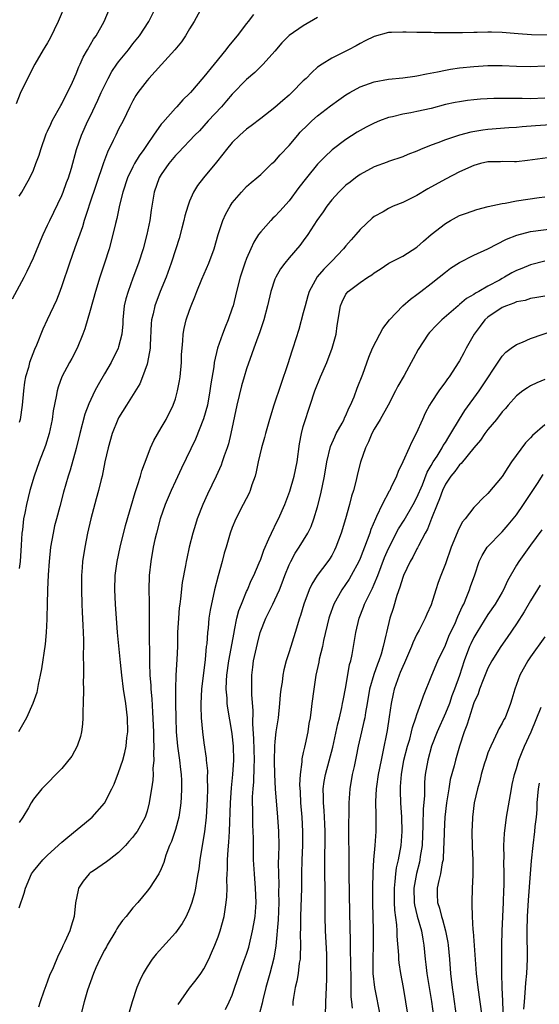
# Model space of a CAD drawing. Units: inches. Extents: x 2637000 to 2640000, y 1473051 to 1476000.
# Drawn here: x 2637787 to 2637860, y 1473663 to 1473801 of the extents above; entities that cross this region are included whole.
import ezdxf

# ---------------------------------------------------------------- set-up
doc = ezdxf.new("R2010")
doc.units = ezdxf.units.IN
doc.header["$MEASUREMENT"] = 0
doc.layers.add('LD26371473_2ft', color=202, linetype='Continuous')

msp = doc.modelspace()

# ---------------------------------------------------------------- linework, layer by layer
at = {"layer": 'LD26371473_2ft'}
for points, elevation in [([(2637787, 1473776.42), (2637787.37, 1473777), (2637787.82, 1473777.82), (2637788.51, 1473779), (2637789, 1473780.09), (2637789.36, 1473781), (2637789.8, 1473782.2), (2637790.03, 1473783), (2637790.81, 1473785.19), (2637791, 1473785.57), (2637791.44, 1473786.56), (2637791.66, 1473787), (2637792.51, 1473788.51), (2637792.84, 1473789.16), (2637793, 1473789.43), (2637793.51, 1473790.49), (2637793.79, 1473791), (2637794.49, 1473792.49), (2637795, 1473793.64), (2637795.38, 1473794.62), (2637795.58, 1473795), (2637796, 1473796), (2637796.61, 1473797), (2637797.47, 1473798.53), (2637797.83, 1473799), (2637798.96, 1473801), (2637800.73, 1473805.27)], 9582), ([(2637793.55, 1473803.55), (2637792.5, 1473801), (2637791.35, 1473798.65), (2637791, 1473798.01), (2637790.62, 1473797.38), (2637790.38, 1473797), (2637789.22, 1473795), (2637788.18, 1473793), (2637787.12, 1473790.88), (2637786.56, 1473789.44)], 9580), ([(2637813, 1473803.5), (2637811.65, 1473801), (2637811, 1473799.98), (2637810.43, 1473799), (2637809.84, 1473798.16), (2637808.89, 1473797), (2637807.05, 1473794.95), (2637805.24, 1473793), (2637805, 1473792.72), (2637803.68, 1473791), (2637803.42, 1473790.58), (2637803, 1473789.83), (2637802.58, 1473789), (2637801.64, 1473787), (2637801, 1473785.83), (2637800.59, 1473785), (2637800.24, 1473784.24), (2637799.41, 1473782.59), (2637798.88, 1473781.12), (2637796.86, 1473775.14), (2637796.7, 1473774.7), (2637796.15, 1473773), (2637795.89, 1473772.11), (2637794.85, 1473769.15), (2637794.07, 1473767), (2637793, 1473763.79), (2637792.71, 1473763), (2637792.23, 1473761.77), (2637790.92, 1473759), (2637790.32, 1473757.68), (2637789.42, 1473755.42), (2637789.15, 1473754.85), (2637788.45, 1473753), (2637788.29, 1473752.29), (2637787.91, 1473751), (2637787.77, 1473750.23), (2637787.6, 1473749), (2637787.4, 1473747), (2637787.13, 1473745), (2637787, 1473744.54)], 9586), ([(2637786.04, 1473761.96), (2637787.72, 1473765), (2637788.14, 1473765.86), (2637789, 1473767.73), (2637789.52, 1473769), (2637790.37, 1473771), (2637791, 1473772.32), (2637791.3, 1473773), (2637793, 1473776.53), (2637793.2, 1473777), (2637793.67, 1473778.33), (2637793.94, 1473779), (2637794.37, 1473780.37), (2637795.09, 1473783), (2637795.75, 1473785), (2637796.67, 1473787), (2637797, 1473787.65), (2637798.08, 1473789.92), (2637798.55, 1473791), (2637799, 1473791.97), (2637799.52, 1473793), (2637800.05, 1473793.95), (2637800.76, 1473795), (2637801, 1473795.34), (2637802.38, 1473797), (2637803, 1473797.85), (2637803.95, 1473799), (2637805.24, 1473801), (2637806.24, 1473803)], 9584), ([(2637829, 1473801.55), (2637827, 1473800.42), (2637825, 1473799.03), (2637824, 1473798), (2637823, 1473796.84), (2637821.34, 1473795), (2637820.16, 1473793.84), (2637819, 1473792.84), (2637817, 1473790.79), (2637816.18, 1473789.82), (2637815.46, 1473789), (2637813.6, 1473787), (2637812.37, 1473785.63), (2637811.72, 1473785), (2637809.43, 1473782.57), (2637809, 1473782.14), (2637808.08, 1473781), (2637807, 1473779.45), (2637806.73, 1473779), (2637805.98, 1473777), (2637805.57, 1473774.43), (2637805.38, 1473773), (2637804.99, 1473771), (2637804.44, 1473769), (2637803.79, 1473767), (2637803, 1473764.89), (2637802.32, 1473763), (2637802.02, 1473761.98), (2637801.8, 1473761), (2637801.59, 1473759), (2637801.57, 1473758.43), (2637801.43, 1473757), (2637801, 1473755.2), (2637800.94, 1473755), (2637799.94, 1473753), (2637799, 1473751.42), (2637798.12, 1473749.88), (2637797.67, 1473749), (2637796.81, 1473747.19), (2637796.26, 1473745.74), (2637795.53, 1473743), (2637795, 1473740.9), (2637794.16, 1473737.84), (2637793.89, 1473737), (2637793.26, 1473734.74), (2637792.74, 1473732.74), (2637792.25, 1473731), (2637791.99, 1473730.01), (2637791.76, 1473729), (2637791.42, 1473727), (2637791.22, 1473725), (2637791.1, 1473723.1), (2637791, 1473721), (2637790.94, 1473719), (2637790.9, 1473717.1), (2637790.87, 1473716.87), (2637790.81, 1473715), (2637790.66, 1473713.34), (2637790.14, 1473709.86), (2637789.97, 1473709), (2637789.65, 1473707.65), (2637789.47, 1473706.53), (2637788.93, 1473705), (2637788.03, 1473703), (2637787.67, 1473702.33), (2637786.88, 1473701)], 9590), ([(2637820.01, 1473801.99), (2637819.25, 1473801), (2637819, 1473800.72), (2637817.67, 1473799), (2637816.48, 1473797.52), (2637816.11, 1473797), (2637814.43, 1473795), (2637813, 1473793.23), (2637811.14, 1473791), (2637811, 1473790.85), (2637810.04, 1473789.96), (2637809.21, 1473789), (2637809, 1473788.8), (2637807.2, 1473786.8), (2637807, 1473786.54), (2637805.91, 1473785), (2637805, 1473783.69), (2637804.55, 1473783), (2637803.9, 1473782.1), (2637803.25, 1473781), (2637803, 1473780.55), (2637802.23, 1473779), (2637801.57, 1473777), (2637801.13, 1473775.13), (2637800.74, 1473773.27), (2637800.55, 1473772.55), (2637800.2, 1473771), (2637799.67, 1473769), (2637799.03, 1473767), (2637798.34, 1473765), (2637797.72, 1473763), (2637797, 1473760.34), (2637796.25, 1473757.75), (2637795.98, 1473757), (2637795.17, 1473755), (2637794.43, 1473753.57), (2637794.1, 1473753), (2637793.01, 1473750.99), (2637792.47, 1473749.53), (2637792.34, 1473749), (2637792.22, 1473748.22), (2637791.78, 1473746.22), (2637791.63, 1473745), (2637791.21, 1473743), (2637790.69, 1473741.31), (2637789.79, 1473739), (2637789.09, 1473737), (2637788.52, 1473735), (2637788.01, 1473733), (2637787.79, 1473731.79), (2637787.61, 1473731), (2637787.46, 1473729.46), (2637787.39, 1473729), (2637787.29, 1473727.29), (2637787.12, 1473725), (2637787, 1473724)], 9588), ([(2637863.07, 1473799.07), (2637859.13, 1473799.13), (2637857.27, 1473799.27), (2637855, 1473799.47), (2637853.5, 1473799.5), (2637853, 1473799.52), (2637851.46, 1473799.46), (2637851, 1473799.47), (2637849.4, 1473799.4), (2637849, 1473799.42), (2637847.4, 1473799.4), (2637847, 1473799.42), (2637845.42, 1473799.42), (2637845, 1473799.44), (2637843.45, 1473799.45), (2637843, 1473799.47), (2637841.49, 1473799.49), (2637841, 1473799.52), (2637839.44, 1473799.44), (2637839, 1473799.44), (2637837, 1473798.9), (2637835.72, 1473798.28), (2637835, 1473797.9), (2637834.43, 1473797.57), (2637833.35, 1473797), (2637831, 1473795.84), (2637829.64, 1473795), (2637829, 1473794.56), (2637828.18, 1473793.82), (2637827.4, 1473793), (2637827, 1473792.64), (2637825.37, 1473791), (2637825, 1473790.66), (2637824.1, 1473789.9), (2637823, 1473788.91), (2637821, 1473787.37), (2637819.67, 1473786.32), (2637819, 1473785.84), (2637818.08, 1473785), (2637817, 1473783.97), (2637816.21, 1473783), (2637815.69, 1473782.31), (2637814.8, 1473781.2), (2637812.96, 1473779), (2637812.1, 1473777.9), (2637811.56, 1473777), (2637811, 1473775.7), (2637810.74, 1473775), (2637810.33, 1473773.67), (2637810.19, 1473773), (2637809.91, 1473771.91), (2637809.52, 1473770.48), (2637809.07, 1473769), (2637808.41, 1473767), (2637807.68, 1473765), (2637806.86, 1473763), (2637806.08, 1473761), (2637805.84, 1473759.84), (2637805.62, 1473759), (2637805.57, 1473758.43), (2637805.43, 1473755.43), (2637805.42, 1473755), (2637805.08, 1473753), (2637805, 1473752.75), (2637804.38, 1473751), (2637803.98, 1473750.02), (2637802.09, 1473747), (2637801, 1473745.21), (2637800.89, 1473745), (2637800.09, 1473743), (2637799.51, 1473741), (2637799.07, 1473739), (2637798.67, 1473737), (2637798.54, 1473736.54), (2637798.17, 1473735), (2637797.82, 1473733.82), (2637797.07, 1473731), (2637796.63, 1473729), (2637796.24, 1473727), (2637795.93, 1473725), (2637795.85, 1473724.15), (2637795.78, 1473723), (2637795.76, 1473721), (2637795.82, 1473719), (2637795.86, 1473717.86), (2637795.96, 1473716.04), (2637795.99, 1473715), (2637796.04, 1473713.96), (2637796.04, 1473713), (2637795.99, 1473711.99), (2637796.07, 1473709.93), (2637796.03, 1473709), (2637796.01, 1473708.01), (2637796.03, 1473707), (2637796.02, 1473705), (2637795.97, 1473703.97), (2637795.97, 1473703), (2637795.92, 1473702.08), (2637795.75, 1473701), (2637795.63, 1473700.37), (2637795.14, 1473699), (2637794.43, 1473697.57), (2637793, 1473695.84), (2637790.18, 1473693), (2637789, 1473691.52), (2637788.67, 1473691), (2637788.31, 1473690.31), (2637787.53, 1473689), (2637787, 1473688.24)], 9592), ([(2637787, 1473676.22), (2637787.72, 1473678.29), (2637787.89, 1473679), (2637788.72, 1473681), (2637789, 1473681.41), (2637790.32, 1473683), (2637791, 1473683.66), (2637793, 1473685.47), (2637793.83, 1473686.17), (2637797, 1473688.76), (2637797.27, 1473689), (2637799, 1473690.96), (2637800.05, 1473693), (2637800.35, 1473693.65), (2637801, 1473695.29), (2637801.57, 1473697), (2637801.88, 1473698.12), (2637802.06, 1473699), (2637802.17, 1473700.17), (2637802.28, 1473701), (2637802.25, 1473703), (2637802.02, 1473705), (2637801.7, 1473707), (2637801.43, 1473709), (2637801.25, 1473710.75), (2637800.86, 1473715), (2637800.56, 1473719), (2637800.47, 1473721), (2637800.51, 1473723), (2637800.77, 1473725), (2637801.21, 1473727), (2637801.95, 1473730.05), (2637803.31, 1473734.69), (2637803.67, 1473735.67), (2637804.06, 1473737), (2637804.26, 1473737.74), (2637805, 1473739.72), (2637805.5, 1473741), (2637805.97, 1473742.03), (2637807, 1473743.79), (2637807.67, 1473745), (2637808.68, 1473747), (2637809, 1473747.91), (2637809.31, 1473749), (2637809.57, 1473750.43), (2637809.65, 1473751), (2637809.84, 1473753), (2637809.86, 1473754.14), (2637809.93, 1473755), (2637810.04, 1473756.04), (2637810.08, 1473757), (2637810.23, 1473757.77), (2637810.53, 1473759), (2637811, 1473760.37), (2637811.23, 1473761), (2637811.75, 1473762.25), (2637812.02, 1473763), (2637812.73, 1473764.73), (2637813.7, 1473767), (2637814.43, 1473769), (2637815, 1473771.04), (2637815.65, 1473773), (2637816.07, 1473773.93), (2637816.69, 1473775), (2637817, 1473775.47), (2637818.29, 1473777), (2637819, 1473777.76), (2637819.64, 1473778.36), (2637820.46, 1473779), (2637821, 1473779.46), (2637822.59, 1473781), (2637823, 1473781.36), (2637823.75, 1473782.25), (2637825, 1473783.57), (2637826.21, 1473785), (2637826.58, 1473785.42), (2637827.57, 1473786.43), (2637828.18, 1473787), (2637829, 1473787.71), (2637830.85, 1473789.15), (2637832.01, 1473789.99), (2637833, 1473790.68), (2637833.54, 1473791), (2637835, 1473791.8), (2637837, 1473792.51), (2637839, 1473792.87), (2637841, 1473793.06), (2637842.69, 1473793.31), (2637843, 1473793.34), (2637844.35, 1473793.65), (2637845.91, 1473793.91), (2637847, 1473794.16), (2637847.71, 1473794.29), (2637849, 1473794.47), (2637851, 1473794.68), (2637853, 1473794.81), (2637855, 1473794.81), (2637857, 1473794.71), (2637859, 1473794.66), (2637861, 1473794.76)], 9594), ([(2637861, 1473790.21), (2637859, 1473790.14), (2637857.83, 1473790.17), (2637855.81, 1473790.19), (2637853.84, 1473790.16), (2637851.94, 1473790.06), (2637851, 1473789.98), (2637850.12, 1473789.88), (2637849, 1473789.72), (2637848.39, 1473789.61), (2637847, 1473789.3), (2637845, 1473788.78), (2637843, 1473788.32), (2637842.14, 1473788.14), (2637841, 1473787.95), (2637839.58, 1473787.58), (2637839, 1473787.47), (2637837.75, 1473787), (2637837, 1473786.69), (2637835.86, 1473786.14), (2637835, 1473785.65), (2637834.59, 1473785.41), (2637833, 1473784.39), (2637831.08, 1473782.92), (2637830.03, 1473781.97), (2637829, 1473780.9), (2637827.45, 1473779), (2637826.38, 1473777.62), (2637825, 1473775.77), (2637823.71, 1473774.29), (2637823, 1473773.56), (2637822.7, 1473773.3), (2637822.41, 1473773), (2637821, 1473771.4), (2637820.71, 1473771), (2637820.04, 1473769.96), (2637819.6, 1473769), (2637819, 1473767.62), (2637818.77, 1473767), (2637818.1, 1473765), (2637817.58, 1473763), (2637817.11, 1473761), (2637817, 1473760.65), (2637816.44, 1473759), (2637816, 1473758), (2637815.62, 1473757), (2637814.93, 1473755), (2637814.46, 1473753), (2637814.38, 1473752.38), (2637813.98, 1473750.02), (2637813.85, 1473749), (2637813.49, 1473747), (2637812.95, 1473745.05), (2637811.8, 1473742.2), (2637809.86, 1473738.14), (2637809, 1473736.31), (2637808.41, 1473735), (2637807.57, 1473733), (2637806.86, 1473731), (2637806.31, 1473729), (2637806.1, 1473728.1), (2637805.86, 1473727), (2637805.51, 1473725), (2637805.29, 1473723), (2637805.25, 1473721), (2637805.3, 1473719.3), (2637805.28, 1473718.72), (2637805.32, 1473715.32), (2637805.3, 1473715), (2637805.34, 1473711.34), (2637805.33, 1473710.67), (2637805.39, 1473709), (2637805.52, 1473707.52), (2637805.54, 1473707), (2637805.67, 1473705.67), (2637805.79, 1473703.79), (2637805.9, 1473701), (2637805.9, 1473699.9), (2637805.95, 1473699), (2637805.89, 1473697.89), (2637805.94, 1473697), (2637805.83, 1473695.83), (2637805.85, 1473695), (2637805.81, 1473694.19), (2637805.64, 1473693), (2637805.36, 1473691.36), (2637805.32, 1473691), (2637805, 1473689.84), (2637804.72, 1473689), (2637803.59, 1473687), (2637803.35, 1473686.65), (2637803, 1473686.18), (2637802.45, 1473685.55), (2637801.95, 1473685), (2637801, 1473684.02), (2637799.66, 1473683), (2637799.3, 1473682.7), (2637797.46, 1473681.46), (2637797, 1473681.14), (2637796.84, 1473681), (2637796.01, 1473680), (2637795.35, 1473679), (2637795.28, 1473678.72), (2637794.94, 1473676.94), (2637794.76, 1473675), (2637794.34, 1473673.66), (2637794.13, 1473673), (2637793.44, 1473671.44), (2637793.14, 1473670.86), (2637793, 1473670.51), (2637792.48, 1473669.52), (2637791.77, 1473667.77), (2637791.28, 1473666.72), (2637791, 1473665.9), (2637790.73, 1473665.27), (2637790.49, 1473664.49), (2637789.96, 1473663), (2637789.74, 1473662.26)], 9596), ([(2637862.5, 1473786.5), (2637859.68, 1473786.32), (2637857.81, 1473786.19), (2637857, 1473786.1), (2637855.95, 1473786.05), (2637853, 1473785.81), (2637852.28, 1473785.72), (2637850.58, 1473785.42), (2637849, 1473784.99), (2637847, 1473784.35), (2637845.94, 1473783.94), (2637845, 1473783.61), (2637843.49, 1473783), (2637843, 1473782.77), (2637841.72, 1473782.28), (2637841, 1473781.96), (2637839, 1473781.3), (2637838.79, 1473781.21), (2637837, 1473780.53), (2637835, 1473779.45), (2637834.36, 1473779), (2637833.59, 1473778.41), (2637833, 1473777.96), (2637832.5, 1473777.5), (2637832, 1473777), (2637831, 1473775.89), (2637830.3, 1473775), (2637829.78, 1473774.22), (2637828.92, 1473773), (2637827.66, 1473771), (2637827, 1473770.11), (2637826.51, 1473769.49), (2637825, 1473767.76), (2637824.4, 1473767), (2637823.8, 1473766.2), (2637823.11, 1473765), (2637823, 1473764.73), (2637822.41, 1473763), (2637821.97, 1473761), (2637821.44, 1473759), (2637820.82, 1473757.18), (2637820.58, 1473756.58), (2637820.02, 1473755), (2637819.77, 1473754.23), (2637819, 1473752.12), (2637818.66, 1473751), (2637818.28, 1473749.72), (2637817.65, 1473747), (2637816.81, 1473743), (2637816.45, 1473741.55), (2637816.28, 1473741), (2637815.87, 1473739.87), (2637815.59, 1473739), (2637815.43, 1473738.57), (2637814.73, 1473737), (2637813.53, 1473734.47), (2637812.86, 1473733), (2637812.07, 1473731), (2637811.8, 1473730.2), (2637811.45, 1473729), (2637810.94, 1473727), (2637810.58, 1473725.42), (2637810.49, 1473725), (2637810.41, 1473724.41), (2637809.96, 1473722.04), (2637809.72, 1473719.72), (2637809.61, 1473719), (2637809.54, 1473718.46), (2637809.41, 1473717), (2637809.31, 1473715), (2637809.28, 1473713), (2637809.21, 1473711.21), (2637809.07, 1473709), (2637809, 1473707), (2637809.01, 1473705), (2637809.04, 1473703), (2637809.11, 1473701), (2637809.28, 1473699), (2637809.55, 1473697), (2637809.69, 1473695.69), (2637809.79, 1473695), (2637809.83, 1473694.17), (2637809.86, 1473693), (2637809.79, 1473691.79), (2637809.76, 1473691), (2637809.68, 1473690.32), (2637809.47, 1473689), (2637809, 1473687.25), (2637808.45, 1473685.55), (2637808.17, 1473685), (2637807.66, 1473683.66), (2637807.37, 1473682.63), (2637807, 1473681.7), (2637806.66, 1473681), (2637805.33, 1473679), (2637805, 1473678.56), (2637803.69, 1473677), (2637803, 1473676.24), (2637802.05, 1473675), (2637801.56, 1473674.44), (2637801, 1473673.67), (2637800.73, 1473673.27), (2637800.62, 1473673), (2637799.4, 1473671), (2637799.27, 1473670.73), (2637799, 1473670.28), (2637798.34, 1473669), (2637797.79, 1473667.79), (2637797.47, 1473667), (2637796.64, 1473664.64), (2637796.16, 1473663), (2637795.62, 1473661)], 9598), ([(2637862.07, 1473781.93), (2637858.57, 1473781.43), (2637857, 1473781.27), (2637856.74, 1473781.26), (2637855, 1473781.28), (2637854.74, 1473781.26), (2637853, 1473781.24), (2637851.96, 1473781), (2637851, 1473780.74), (2637849, 1473779.83), (2637847, 1473778.83), (2637844.54, 1473777.46), (2637843, 1473776.53), (2637841, 1473775.54), (2637839.67, 1473775), (2637839, 1473774.7), (2637838.23, 1473774.23), (2637837, 1473773.54), (2637836.69, 1473773.31), (2637835, 1473771.72), (2637834.39, 1473771), (2637833.72, 1473770.28), (2637833, 1473769.43), (2637832.67, 1473769), (2637831, 1473767.29), (2637830.74, 1473767), (2637829.87, 1473766.13), (2637828.96, 1473765.04), (2637827.83, 1473763), (2637827.63, 1473762.37), (2637827.25, 1473761), (2637827, 1473760), (2637826.35, 1473757.65), (2637825.52, 1473755), (2637825.38, 1473754.62), (2637824.8, 1473752.8), (2637822.84, 1473747), (2637822.22, 1473745), (2637821.66, 1473743), (2637821.54, 1473742.46), (2637821.11, 1473741), (2637820.66, 1473739), (2637820.38, 1473737.62), (2637820.2, 1473737), (2637819.76, 1473735.76), (2637819.53, 1473735), (2637819.38, 1473734.62), (2637818.55, 1473733), (2637817.5, 1473731), (2637817, 1473729.79), (2637816.71, 1473729), (2637816.13, 1473727), (2637815.85, 1473726.15), (2637815.56, 1473725), (2637815.02, 1473722.98), (2637814.52, 1473721), (2637813.88, 1473718.12), (2637813.72, 1473717), (2637813.6, 1473715.6), (2637813.51, 1473715), (2637813.4, 1473713.4), (2637813.34, 1473713), (2637813.18, 1473711.18), (2637812.69, 1473707), (2637812.58, 1473705), (2637812.58, 1473704.58), (2637812.63, 1473703), (2637812.8, 1473701), (2637813, 1473699.45), (2637813.32, 1473697.32), (2637813.34, 1473697), (2637813.5, 1473695.5), (2637813.48, 1473694.52), (2637813.52, 1473693), (2637813.47, 1473691.47), (2637813.31, 1473689), (2637813.07, 1473686.93), (2637812.74, 1473685), (2637812.43, 1473683), (2637812.27, 1473681.73), (2637812.16, 1473681), (2637811.95, 1473679.95), (2637811.82, 1473679), (2637811.7, 1473678.3), (2637811.31, 1473677), (2637811, 1473676.11), (2637810.49, 1473675), (2637809.96, 1473674.04), (2637809, 1473672.7), (2637806.3, 1473669.7), (2637805.72, 1473669), (2637805, 1473667.92), (2637804.46, 1473667), (2637803.98, 1473666.02), (2637803.58, 1473665), (2637802.9, 1473663), (2637802.47, 1473661.53)], 9600), ([(2637809.36, 1473662.64), (2637811, 1473664.94), (2637811.91, 1473666.09), (2637812.59, 1473667), (2637813, 1473667.64), (2637813.68, 1473669), (2637814.09, 1473669.91), (2637814.55, 1473671), (2637815, 1473672.15), (2637815.3, 1473673), (2637815.84, 1473675), (2637815.98, 1473675.98), (2637816.16, 1473677), (2637816.23, 1473677.77), (2637816.26, 1473679), (2637816.22, 1473680.22), (2637816.26, 1473681), (2637816.32, 1473681.68), (2637816.33, 1473683), (2637816.41, 1473684.41), (2637816.52, 1473685.48), (2637816.6, 1473687), (2637816.75, 1473691), (2637816.89, 1473693.11), (2637817.09, 1473695), (2637817.22, 1473697), (2637817.17, 1473699), (2637817, 1473700.72), (2637816.96, 1473701.04), (2637816.36, 1473704.36), (2637816.29, 1473705), (2637816.27, 1473705.73), (2637816.16, 1473707), (2637816.2, 1473708.2), (2637816.25, 1473709), (2637816.52, 1473711), (2637817.25, 1473715), (2637817.33, 1473715.33), (2637817.66, 1473717), (2637817.92, 1473718.08), (2637818.28, 1473719), (2637819, 1473720.76), (2637819.12, 1473721), (2637819.68, 1473722.32), (2637820.03, 1473723), (2637820.78, 1473724.78), (2637821, 1473725.32), (2637821.43, 1473726.57), (2637822.17, 1473728.17), (2637822.51, 1473729), (2637823.33, 1473730.67), (2637823.52, 1473731), (2637824.4, 1473733), (2637825.1, 1473734.9), (2637825.7, 1473737), (2637826.12, 1473739), (2637826.47, 1473741.53), (2637826.74, 1473743), (2637827, 1473743.97), (2637827.3, 1473745), (2637827.71, 1473746.29), (2637827.97, 1473747), (2637828.63, 1473749), (2637829.42, 1473751), (2637830.3, 1473753), (2637831.08, 1473755), (2637831.61, 1473757), (2637831.77, 1473758.23), (2637832.22, 1473761), (2637832.45, 1473761.55), (2637833, 1473762.63), (2637833.31, 1473763), (2637835, 1473764.27), (2637836.1, 1473765), (2637836.66, 1473765.34), (2637837, 1473765.64), (2637837.84, 1473766.16), (2637839.02, 1473766.98), (2637841, 1473767.99), (2637843, 1473769.24), (2637843.9, 1473770.1), (2637844.98, 1473771), (2637847, 1473772.58), (2637847.73, 1473773), (2637849, 1473773.68), (2637849.96, 1473774.04), (2637851.44, 1473774.56), (2637853.04, 1473774.96), (2637855, 1473775.39), (2637855.44, 1473775.44), (2637857, 1473775.74), (2637860.22, 1473776.22), (2637861, 1473776.33)], 9602), ([(2637816.06, 1473661.94), (2637816.58, 1473663), (2637817, 1473663.96), (2637818, 1473667), (2637818.59, 1473668.59), (2637819, 1473669.72), (2637819.31, 1473670.69), (2637819.87, 1473673), (2637820.05, 1473673.96), (2637820.2, 1473675), (2637820.36, 1473677), (2637820.29, 1473679), (2637820.11, 1473681), (2637819.99, 1473683), (2637819.97, 1473686.03), (2637819.95, 1473687), (2637819.9, 1473687.9), (2637819.9, 1473690.1), (2637819.86, 1473691), (2637819.85, 1473691.85), (2637819.92, 1473693), (2637820.02, 1473693.98), (2637820.08, 1473696.08), (2637820.13, 1473697), (2637820.04, 1473700.04), (2637819.88, 1473702.12), (2637819.95, 1473703.95), (2637819.74, 1473706.26), (2637819.73, 1473709), (2637819.88, 1473710.12), (2637819.98, 1473711), (2637820.55, 1473713.45), (2637820.95, 1473715), (2637821.71, 1473717), (2637822.15, 1473717.85), (2637822.69, 1473719), (2637823, 1473719.61), (2637823.63, 1473721), (2637824.01, 1473721.99), (2637824.38, 1473723), (2637825, 1473724.53), (2637825.23, 1473725), (2637825.85, 1473726.15), (2637826.43, 1473727), (2637827.66, 1473729), (2637828.09, 1473729.91), (2637828.5, 1473731), (2637829, 1473732.67), (2637829.48, 1473734.52), (2637829.98, 1473737), (2637830.32, 1473739), (2637830.84, 1473741.16), (2637831.44, 1473742.56), (2637831.65, 1473743), (2637832.45, 1473744.45), (2637832.73, 1473745), (2637832.81, 1473745.19), (2637833, 1473745.56), (2637833.43, 1473746.57), (2637833.66, 1473747), (2637834.15, 1473748.15), (2637834.6, 1473749.4), (2637835.37, 1473751.37), (2637836.23, 1473753.77), (2637836.76, 1473755), (2637837.76, 1473757), (2637838.21, 1473757.79), (2637839.12, 1473759), (2637841, 1473760.99), (2637842.08, 1473761.92), (2637843, 1473762.58), (2637843.53, 1473763), (2637845, 1473764.11), (2637846.14, 1473765), (2637847, 1473765.73), (2637847.74, 1473766.26), (2637849, 1473767.1), (2637851, 1473768.09), (2637853, 1473768.99), (2637855.62, 1473770.38), (2637857.05, 1473770.95), (2637859, 1473771.43), (2637863, 1473771.98)], 9604), ([(2637861, 1473767.26), (2637859, 1473766.75), (2637857.75, 1473766.25), (2637857, 1473765.94), (2637856.38, 1473765.62), (2637855.33, 1473765), (2637855, 1473764.84), (2637854.61, 1473764.61), (2637853, 1473763.75), (2637851.72, 1473763), (2637851.24, 1473762.76), (2637851, 1473762.56), (2637849.99, 1473762.01), (2637849, 1473761.15), (2637848.79, 1473761), (2637846.5, 1473759), (2637845.74, 1473758.26), (2637844.78, 1473757.22), (2637844.6, 1473757), (2637843.16, 1473754.84), (2637842.46, 1473753.54), (2637842.19, 1473753), (2637841.19, 1473751.19), (2637840.31, 1473749.69), (2637839.98, 1473749), (2637838.93, 1473747), (2637837.81, 1473745), (2637837, 1473743.63), (2637836.66, 1473743), (2637836.18, 1473741.82), (2637835.74, 1473741), (2637835.05, 1473738.95), (2637834.65, 1473737.35), (2637834.45, 1473736.45), (2637834.06, 1473735), (2637833.8, 1473734.2), (2637833.51, 1473733), (2637832.95, 1473731), (2637832.35, 1473729), (2637831.6, 1473727), (2637831.4, 1473726.6), (2637831, 1473725.84), (2637830.69, 1473725.31), (2637830.47, 1473725), (2637828.95, 1473723), (2637828.2, 1473721.8), (2637827.83, 1473721), (2637827.09, 1473719), (2637826.61, 1473717.39), (2637826.47, 1473717), (2637825.86, 1473715), (2637825, 1473712.29), (2637824.57, 1473711), (2637824.24, 1473709.76), (2637824.11, 1473709), (2637824.02, 1473708.02), (2637823.85, 1473707), (2637823.76, 1473706.24), (2637823.67, 1473705), (2637823.44, 1473703), (2637823.13, 1473701), (2637823, 1473699.66), (2637822.95, 1473699), (2637822.91, 1473696.91), (2637822.93, 1473695), (2637823.02, 1473693), (2637823.36, 1473689), (2637823.5, 1473687), (2637823.54, 1473685), (2637823.52, 1473683.52), (2637823.48, 1473682.52), (2637823.49, 1473681), (2637823.54, 1473679.54), (2637823.53, 1473678.47), (2637823.54, 1473677), (2637823.44, 1473674.56), (2637823.13, 1473670.87), (2637822.85, 1473669.15), (2637822.28, 1473667), (2637821.71, 1473665), (2637821.3, 1473663.3), (2637821.19, 1473662.81), (2637820.78, 1473661.22)], 9606), ([(2637861, 1473762.34), (2637859.87, 1473762.13), (2637859, 1473762.01), (2637858.25, 1473761.75), (2637857, 1473761.53), (2637856.64, 1473761.36), (2637855.62, 1473761), (2637855, 1473760.74), (2637853, 1473759.4), (2637852.54, 1473759), (2637851.88, 1473758.12), (2637851.05, 1473757), (2637849.94, 1473755), (2637849.62, 1473754.38), (2637849, 1473753.25), (2637848.9, 1473753.1), (2637847.52, 1473751), (2637847.29, 1473750.71), (2637847, 1473750.27), (2637846.08, 1473749), (2637845, 1473747.39), (2637844.76, 1473747), (2637844.15, 1473745.85), (2637843.76, 1473745), (2637842.9, 1473743), (2637842.24, 1473741.76), (2637841.92, 1473741), (2637841, 1473739.01), (2637840.35, 1473737.65), (2637840.1, 1473737), (2637839.34, 1473735.34), (2637839.17, 1473735), (2637839.1, 1473734.9), (2637838.1, 1473733), (2637837.32, 1473731.32), (2637837.15, 1473731), (2637836.51, 1473729.49), (2637836.36, 1473729), (2637836.01, 1473728.01), (2637835, 1473725.41), (2637834.82, 1473725), (2637833.75, 1473723), (2637833.48, 1473722.52), (2637832.43, 1473721), (2637831.31, 1473719), (2637830.7, 1473717.3), (2637830.61, 1473717), (2637829.86, 1473713.86), (2637829.68, 1473713), (2637829.24, 1473711.24), (2637829.17, 1473710.83), (2637828.78, 1473709), (2637828.47, 1473707), (2637828.22, 1473705), (2637828.13, 1473704.13), (2637827.96, 1473703), (2637827.8, 1473702.2), (2637827.62, 1473701), (2637827.25, 1473699.25), (2637827.15, 1473698.85), (2637827, 1473698.09), (2637826.8, 1473697.2), (2637826.78, 1473697), (2637826.77, 1473696.77), (2637826.55, 1473695), (2637826.47, 1473693.53), (2637826.54, 1473692.54), (2637826.61, 1473691), (2637826.78, 1473689), (2637826.91, 1473687), (2637826.89, 1473685), (2637826.8, 1473683), (2637826.75, 1473681), (2637826.73, 1473679), (2637826.6, 1473675), (2637826.61, 1473673.39), (2637826.58, 1473672.58), (2637826.61, 1473671), (2637826.58, 1473669.42), (2637826.54, 1473669), (2637826.44, 1473668.44), (2637826.27, 1473667), (2637826.1, 1473665.9), (2637825.87, 1473665), (2637825.61, 1473663.61), (2637825.54, 1473663), (2637825.53, 1473662.47)], 9608), ([(2637830.11, 1473661), (2637830.15, 1473663), (2637830.26, 1473665), (2637830.29, 1473666.29), (2637830.33, 1473667), (2637830.29, 1473668.29), (2637830.31, 1473669), (2637830.29, 1473669.71), (2637830.14, 1473673), (2637830.09, 1473675), (2637830.08, 1473676.08), (2637830.09, 1473677.91), (2637830.02, 1473682.02), (2637830.03, 1473684.03), (2637830.06, 1473685), (2637830.08, 1473687), (2637830.05, 1473688.05), (2637829.93, 1473689.93), (2637829.83, 1473691), (2637829.83, 1473691.83), (2637829.81, 1473693), (2637829.96, 1473694.04), (2637830.12, 1473695), (2637831.14, 1473698.86), (2637831.86, 1473702.14), (2637832.08, 1473703), (2637832.43, 1473704.43), (2637832.54, 1473705), (2637832.6, 1473705.4), (2637833, 1473707.34), (2637833.52, 1473710.48), (2637833.68, 1473711), (2637833.88, 1473711.88), (2637834.41, 1473715), (2637834.85, 1473717), (2637835.46, 1473718.54), (2637835.63, 1473719), (2637836.22, 1473720.22), (2637836.76, 1473721.24), (2637837, 1473721.79), (2637837.48, 1473723), (2637838.45, 1473725.55), (2637839, 1473726.84), (2637840.4, 1473729.6), (2637841.18, 1473730.82), (2637842.47, 1473733), (2637843, 1473734), (2637843.76, 1473735.76), (2637844.44, 1473737.56), (2637845, 1473738.48), (2637845.29, 1473739), (2637845.84, 1473739.84), (2637846.55, 1473741), (2637846.7, 1473741.3), (2637847, 1473741.75), (2637847.47, 1473742.53), (2637847.77, 1473743), (2637848.97, 1473745.03), (2637849.75, 1473746.25), (2637851.78, 1473749), (2637855, 1473753.89), (2637855.53, 1473754.47), (2637856.26, 1473755), (2637857, 1473755.56), (2637857.88, 1473755.88), (2637859, 1473756.4), (2637862.43, 1473757.57)], 9610), ([(2637861, 1473750.61), (2637859.86, 1473750.14), (2637859, 1473749.71), (2637858.56, 1473749.44), (2637857.89, 1473749), (2637857, 1473748.33), (2637855.84, 1473747), (2637855.46, 1473746.54), (2637855, 1473746.04), (2637854.19, 1473745), (2637853, 1473743.58), (2637852.57, 1473743), (2637851.94, 1473742.06), (2637851, 1473740.98), (2637849.23, 1473738.77), (2637849, 1473738.6), (2637848.33, 1473737.67), (2637847.77, 1473737), (2637847, 1473735.87), (2637846.59, 1473735), (2637846.18, 1473733.82), (2637845.83, 1473733), (2637845.04, 1473731.04), (2637844.47, 1473729.53), (2637844.16, 1473729), (2637843.21, 1473727.21), (2637843.08, 1473726.92), (2637843, 1473726.79), (2637842.4, 1473725.6), (2637842.05, 1473725), (2637841.1, 1473723), (2637841, 1473722.72), (2637840.61, 1473721.39), (2637840.18, 1473720.18), (2637839.63, 1473718.37), (2637839.16, 1473717), (2637838.7, 1473715), (2637838.63, 1473714.63), (2637838.26, 1473713), (2637837.96, 1473711.96), (2637837.64, 1473711), (2637837.45, 1473710.55), (2637836.91, 1473709.09), (2637836.32, 1473707), (2637835.98, 1473705), (2637835.74, 1473703.74), (2637835.64, 1473703), (2637835.54, 1473702.46), (2637835.18, 1473701), (2637834.74, 1473699), (2637834.46, 1473697.54), (2637834.15, 1473696.14), (2637833.9, 1473695), (2637833.55, 1473693), (2637833.43, 1473691), (2637833.38, 1473686.62), (2637833.42, 1473683.42), (2637833.4, 1473682.6), (2637833.41, 1473681), (2637833.5, 1473675.5), (2637833.6, 1473671.6), (2637833.6, 1473670.4), (2637833.71, 1473666.29), (2637833.71, 1473663.71), (2637833.77, 1473663), (2637833.87, 1473662.13)], 9612), ([(2637861, 1473744.23), (2637859.29, 1473742.71), (2637859, 1473742.4), (2637858.3, 1473741.7), (2637856.31, 1473739), (2637855.79, 1473738.21), (2637855, 1473736.95), (2637853, 1473734.55), (2637852.18, 1473733.82), (2637851.41, 1473733), (2637851, 1473732.59), (2637849.81, 1473731), (2637849.43, 1473730.57), (2637849, 1473729.76), (2637848.76, 1473729.24), (2637848.45, 1473728.45), (2637847.82, 1473727), (2637847, 1473724.68), (2637846.36, 1473723), (2637846.01, 1473722.01), (2637845.67, 1473721), (2637845, 1473718.9), (2637844.41, 1473717.59), (2637844.17, 1473717), (2637843.31, 1473715.31), (2637843, 1473714.74), (2637842.44, 1473713.56), (2637842.24, 1473713), (2637841.26, 1473710.74), (2637841, 1473710.19), (2637840.66, 1473709.34), (2637840.51, 1473709), (2637839.8, 1473707), (2637839.64, 1473706.36), (2637839.35, 1473705), (2637839.1, 1473703.1), (2637838.8, 1473701.2), (2637838.21, 1473698.21), (2637837.95, 1473697), (2637837.55, 1473695), (2637837.3, 1473693.3), (2637837.26, 1473693), (2637837.18, 1473691.18), (2637837.2, 1473689.2), (2637837.22, 1473689), (2637837.21, 1473687), (2637837.08, 1473685), (2637836.9, 1473683), (2637836.77, 1473681.23), (2637836.72, 1473679), (2637836.74, 1473677), (2637836.84, 1473673), (2637836.83, 1473671), (2637836.79, 1473669), (2637836.81, 1473667), (2637837.01, 1473665.01), (2637837.8, 1473661)], 9614), ([(2637841.78, 1473661), (2637841.09, 1473665), (2637840.71, 1473667), (2637840.49, 1473668.49), (2637840.45, 1473669), (2637840.44, 1473669.56), (2637840.23, 1473672.23), (2637840.21, 1473673), (2637840.17, 1473673.83), (2637839.9, 1473675.9), (2637839.85, 1473677), (2637839.83, 1473679), (2637839.94, 1473679.94), (2637840.01, 1473681), (2637840.12, 1473681.88), (2637840.39, 1473683), (2637840.78, 1473685), (2637840.94, 1473687), (2637840.87, 1473689), (2637840.73, 1473691), (2637840.67, 1473692.67), (2637840.67, 1473693), (2637840.7, 1473693.3), (2637840.81, 1473695), (2637841.17, 1473697), (2637841.67, 1473699), (2637841.98, 1473699.98), (2637842.24, 1473701), (2637842.37, 1473701.63), (2637842.86, 1473703), (2637843, 1473703.45), (2637843.54, 1473705), (2637843.9, 1473706.1), (2637845.1, 1473709), (2637845.95, 1473711), (2637847, 1473713.23), (2637847.51, 1473714.49), (2637848.41, 1473716.41), (2637848.67, 1473717), (2637848.76, 1473717.24), (2637849, 1473717.74), (2637849.38, 1473718.62), (2637849.58, 1473719), (2637850.04, 1473720.04), (2637850.42, 1473721), (2637850.55, 1473721.45), (2637851.13, 1473723.13), (2637851.75, 1473725), (2637852.16, 1473725.84), (2637852.89, 1473727), (2637855, 1473729.17), (2637855.86, 1473730.14), (2637856.57, 1473731), (2637857, 1473731.55), (2637858.01, 1473733), (2637859.95, 1473735.95), (2637860.76, 1473737.24)], 9616), ([(2637860.57, 1473729.43), (2637859, 1473727.27), (2637858.03, 1473725.97), (2637857.33, 1473725), (2637857, 1473724.45), (2637855.75, 1473722.25), (2637855.19, 1473721), (2637855, 1473720.67), (2637854.01, 1473719), (2637853, 1473717.54), (2637851.42, 1473715), (2637851, 1473714.28), (2637850.58, 1473713.42), (2637850.4, 1473713), (2637849.66, 1473711), (2637849, 1473708.93), (2637848.31, 1473707), (2637847.93, 1473706.07), (2637847.56, 1473705), (2637847, 1473703.62), (2637845.85, 1473701), (2637845.07, 1473699), (2637844.51, 1473697), (2637844.18, 1473695), (2637844.08, 1473693.92), (2637844.04, 1473693), (2637844.04, 1473692.04), (2637843.88, 1473690.12), (2637843.85, 1473687.85), (2637843.72, 1473685), (2637843.47, 1473683.47), (2637843.42, 1473683), (2637843.35, 1473682.65), (2637842.92, 1473681.08), (2637842.57, 1473679), (2637842.62, 1473677), (2637842.66, 1473676.66), (2637843.04, 1473675.04), (2637843.62, 1473673), (2637843.81, 1473671.81), (2637843.97, 1473671), (2637844.17, 1473669), (2637844.26, 1473668.26), (2637844.4, 1473667), (2637844.75, 1473664.75), (2637845.04, 1473663.04), (2637845.33, 1473661)], 9618), ([(2637860.34, 1473721.66), (2637859, 1473719.44), (2637858.1, 1473717.9), (2637857, 1473716.19), (2637855.71, 1473714.29), (2637854.8, 1473713), (2637853.53, 1473711), (2637853, 1473709.96), (2637852.71, 1473709.29), (2637852.33, 1473708.33), (2637851.82, 1473707), (2637851.62, 1473706.38), (2637851, 1473705.07), (2637850.96, 1473704.96), (2637850.33, 1473703), (2637850.04, 1473701.96), (2637849.66, 1473701), (2637849, 1473699), (2637848.43, 1473697), (2637848.25, 1473696.24), (2637847.7, 1473694.3), (2637847.48, 1473693), (2637847.18, 1473691), (2637846.94, 1473689), (2637846.81, 1473687), (2637846.78, 1473685.22), (2637846.74, 1473684.74), (2637846.67, 1473683), (2637846.56, 1473682.56), (2637846.3, 1473681), (2637846.07, 1473680.07), (2637845.86, 1473679), (2637845.87, 1473678.13), (2637845.91, 1473677), (2637846.19, 1473676.19), (2637846.46, 1473675), (2637846.6, 1473674.6), (2637847.03, 1473673), (2637847.34, 1473671.34), (2637847.39, 1473671), (2637847.57, 1473669), (2637847.73, 1473667), (2637847.82, 1473666.18), (2637847.96, 1473665), (2637848.1, 1473664.1), (2637848.52, 1473661)], 9620), ([(2637861, 1473714.36), (2637859, 1473711.57), (2637858.62, 1473711), (2637857.49, 1473709), (2637856.77, 1473707), (2637856.38, 1473705.62), (2637856.18, 1473705), (2637855.4, 1473703), (2637855.25, 1473702.75), (2637855, 1473702.24), (2637854.55, 1473701.45), (2637854.36, 1473701), (2637853.79, 1473699.79), (2637853.38, 1473699), (2637853, 1473698.04), (2637852.73, 1473697.27), (2637852.47, 1473696.47), (2637852.06, 1473695), (2637851.87, 1473694.13), (2637851.51, 1473693), (2637851.06, 1473691), (2637850.81, 1473689), (2637850.8, 1473688.8), (2637850.72, 1473687), (2637850.78, 1473684.78), (2637850.87, 1473683), (2637850.88, 1473681.12), (2637850.85, 1473680.85), (2637850.77, 1473679), (2637850.72, 1473677), (2637850.75, 1473676.75), (2637850.78, 1473675), (2637850.88, 1473673.12), (2637850.92, 1473672.92), (2637851.33, 1473667), (2637851.56, 1473665), (2637852.14, 1473661)], 9622), ([(2637855.2, 1473661), (2637855.1, 1473662.9), (2637855.1, 1473663.1), (2637854.99, 1473665), (2637854.93, 1473667), (2637854.93, 1473669.07), (2637854.96, 1473671), (2637855.01, 1473673), (2637855.19, 1473677), (2637855.24, 1473678.76), (2637855.26, 1473679.26), (2637855.27, 1473681), (2637855.24, 1473682.76), (2637855.26, 1473683.26), (2637855.24, 1473685), (2637855.32, 1473686.68), (2637855.61, 1473689), (2637856.31, 1473693), (2637856.42, 1473693.58), (2637856.74, 1473695), (2637857, 1473695.83), (2637857.33, 1473697), (2637857.8, 1473698.2), (2637858.15, 1473699), (2637859.1, 1473701), (2637860.49, 1473704.49)], 9624), ([(2637858.04, 1473661.96), (2637858.12, 1473663), (2637858.25, 1473664.25), (2637858.33, 1473665.67), (2637858.46, 1473667), (2637858.55, 1473669), (2637858.53, 1473673), (2637858.58, 1473675), (2637858.7, 1473677.3), (2637858.98, 1473681.02), (2637859.14, 1473682.86), (2637859.37, 1473685), (2637859.6, 1473687), (2637859.66, 1473687.66), (2637859.81, 1473689), (2637859.92, 1473690.08), (2637859.94, 1473691), (2637860, 1473692), (2637860.1, 1473693), (2637860.24, 1473693.76)], 9626)]:
    msp.add_lwpolyline(points, dxfattribs=dict(at, elevation=elevation))

doc.saveas('drawing.dxf')
